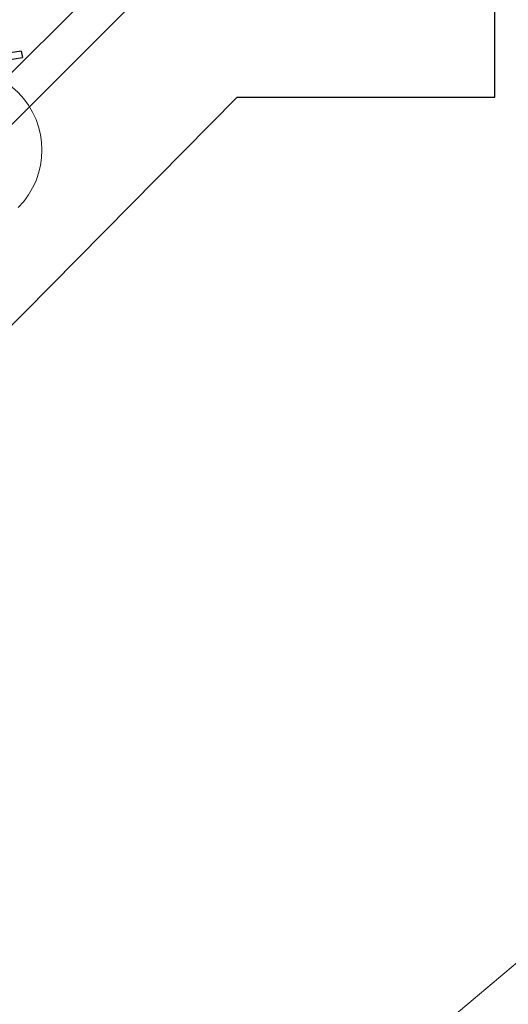
# Model space of a CAD drawing. Units: millimetres. Extents: x 17290 to 27872, y 23824 to 36914.
# Drawn here: x 24834 to 26033, y 28602 to 31020 of the extents above; entities that cross this region are included whole.
import ezdxf

# ---------------------------------------------------------------- set-up
doc = ezdxf.new("R2010")
doc.units = ezdxf.units.MM
doc.header["$LTSCALE"] = 200
for name, color, linetype in [('OTWORY_MONTAŻOWE', 1, 'Continuous'), ('STREFA', 102, 'Continuous'), ('WYLEWKI_BETONOWE', 52, 'Continuous')]:
    doc.layers.add(name, color=color, linetype=linetype)

msp = doc.modelspace()

# ---------------------------------------------------------------- linework, layer by layer
at = {"color": 7, "linetype": 'Continuous', "lineweight": 25}
for p, q in [((25999.5, 30830.2), (25999.5, 32350.2)), ((25094.2, 31170.2), (23039.2, 29115.2)), ((25198.9, 31147.6), (23076.5, 29025.2)), ((24838.2, 30943.5), (24673.2, 30916.8)), ((24838.2, 30943.5), (24840.8, 30927.7)), ((24673.2, 30900.6), (24840.8, 30927.7)), ((23235.2, 28670.2), (25367.4, 30830.2)), ((25367.4, 30830.2), (25999.5, 30830.2))]:
    msp.add_line(p, q, dxfattribs=at)
msp.add_circle((24074.2, 31590.2), 789.9, dxfattribs=at)
at = {"layer": 'OTWORY_MONTAŻOWE', "linetype": 'Continuous', "lineweight": 18}
msp.add_arc((24688.9, 30700.2), 200, 315, 135, dxfattribs=at)
at = {"layer": 'STREFA', "linetype": 'Continuous', "lineweight": 18}
msp.add_line((23215, 26312), (27125.2, 29607.5), dxfattribs=at)
at = {"layer": 'WYLEWKI_BETONOWE', "linetype": 'Continuous', "lineweight": 18}
for p, q in [((25999.5, 30830.2), (25999.5, 32350.2)), ((23235.2, 28670.2), (25367.4, 30830.2)), ((25367.4, 30830.2), (25999.5, 30830.2))]:
    msp.add_line(p, q, dxfattribs=at)

doc.saveas('drawing.dxf')
